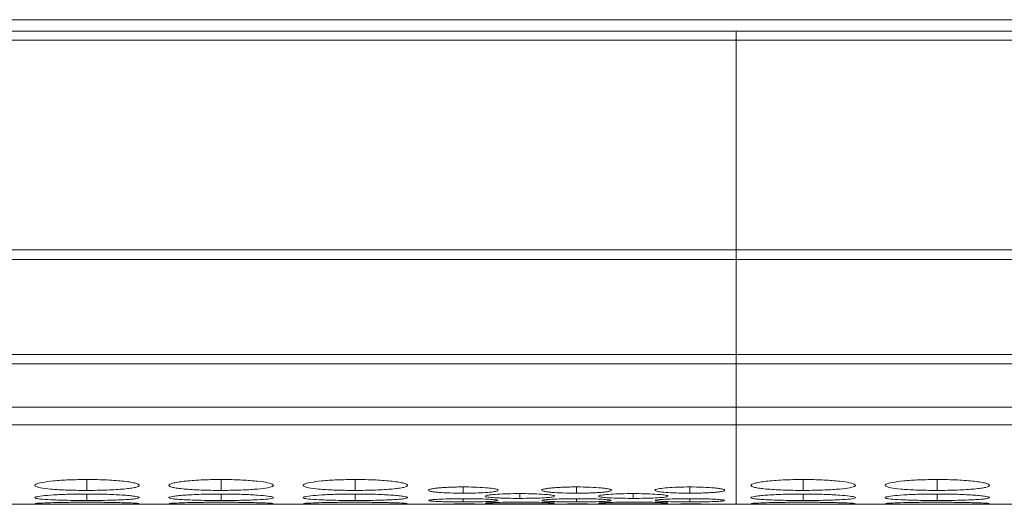
# Model space of a CAD drawing. Units: millimetres. Extents: x 482 to 21998, y 152 to 12871.
# Drawn here: x 2277 to 2334, y 2170 to 2198 of the extents above; entities that cross this region are included whole.
import ezdxf

# ---------------------------------------------------------------- set-up
doc = ezdxf.new("R2010")
doc.units = ezdxf.units.MM

msp = doc.modelspace()

# ---------------------------------------------------------------- linework, layer by layer
at = {"color": 7, "linetype": 'Continuous', "lineweight": 15}
for p, q in [((984.831, 2198.06), (2982.831, 2198.06)), ((2318.331, 2197.404), (1974.331, 2197.404)), ((2318.331, 2196.89), (2318.331, 2197.404)), ((2644.331, 2197.404), (2318.331, 2197.404)), ((1974.331, 2196.89), (2318.331, 2196.89)), ((2318.331, 2196.89), (2644.331, 2196.89)), ((2318.331, 2196.89), (2318.331, 2184.845)), ((2318.331, 2184.845), (1974.331, 2184.845)), ((2644.331, 2184.845), (2318.331, 2184.845)), ((2318.331, 2184.302), (2318.331, 2184.845)), ((1974.331, 2184.302), (2318.331, 2184.302)), ((2318.331, 2184.302), (2644.331, 2184.302)), ((2318.331, 2184.302), (2318.331, 2178.847)), ((2318.331, 2178.847), (1974.331, 2178.847)), ((2644.331, 2178.847), (2318.331, 2178.847)), ((2318.331, 2178.31), (2318.331, 2178.847)), ((1974.331, 2178.31), (2318.331, 2178.31)), ((2318.331, 2178.31), (2644.331, 2178.31)), ((2318.331, 2178.31), (2318.331, 2175.83)), ((1974.331, 2175.83), (2318.331, 2175.83)), ((2318.331, 2175.83), (2644.331, 2175.83)), ((2318.331, 2175.83), (2318.331, 2174.803)), ((1974.331, 2174.803), (2318.331, 2174.803)), ((2318.331, 2174.803), (2644.331, 2174.803)), ((2318.331, 2170.25), (2318.331, 2174.803)), ((1991.797, 2170.25), (2300.86, 2170.25)), ((2304.496, 2170.25), (2307.36, 2170.25)), ((2304.496, 2170.25), (2304.647, 2170.25)), ((2310.997, 2170.25), (2313.86, 2170.25)), ((2310.997, 2170.25), (2311.147, 2170.25)), ((2317.497, 2170.25), (2318.331, 2170.25)), ((2317.497, 2170.25), (2317.647, 2170.25)), ((2318.331, 2170.25), (2626.86, 2170.25))]:
    msp.add_line(p, q, dxfattribs=at)
at = {"color": 8, "linetype": 'Continuous', "lineweight": 15}
for p, q in [((2281.081, 2171.673), (2281.081, 2171.048)), ((2288.781, 2171.673), (2288.781, 2171.048)), ((2296.481, 2171.673), (2296.481, 2171.048)), ((2322.181, 2171.673), (2322.181, 2171.048)), ((2329.881, 2171.673), (2329.881, 2171.048)), ((2302.681, 2171.246), (2302.681, 2170.887)), ((2309.181, 2171.246), (2309.181, 2170.887)), ((2315.681, 2171.246), (2315.681, 2170.887)), ((2281.081, 2170.84), (2281.081, 2170.469)), ((2288.781, 2170.84), (2288.781, 2170.469)), ((2296.481, 2170.84), (2296.481, 2170.469)), ((2302.681, 2170.573), (2302.681, 2170.386)), ((2305.931, 2170.864), (2305.931, 2170.59)), ((2309.181, 2170.573), (2309.181, 2170.386)), ((2312.431, 2170.864), (2312.431, 2170.59)), ((2315.681, 2170.573), (2315.681, 2170.386)), ((2322.181, 2170.84), (2322.181, 2170.469)), ((2329.881, 2170.84), (2329.881, 2170.469))]:
    msp.add_line(p, q, dxfattribs=at)
at = {"color": 7, "linetype": 'Continuous', "lineweight": 15}
for points, knots in [([(2281.081, 2171.673), (2280.728, 2171.669), (2280.03, 2171.661), (2279.134, 2171.597), (2278.474, 2171.508), (2278.094, 2171.403), (2278.043, 2171.294), (2278.353, 2171.196), (2278.979, 2171.119), (2279.818, 2171.065), (2280.584, 2171.049), (2281.005, 2171.048), (2281.081, 2171.048)], [0, 0, 0, 0, 0.11186, 0.220978, 0.325097, 0.432655, 0.5442, 0.653185, 0.755226, 0.865401, 0.975762, 1, 1, 1, 1]), ([(2281.081, 2171.048), (2281.28, 2171.048), (2281.475, 2171.049), (2281.86, 2171.056), (2282.052, 2171.061), (2282.416, 2171.074), (2282.587, 2171.083), (2282.911, 2171.103), (2283.064, 2171.115), (2283.342, 2171.141), (2283.468, 2171.155), (2283.692, 2171.187), (2283.787, 2171.204), (2284.009, 2171.257), (2284.08, 2171.297), (2284.081, 2171.358), (2284.064, 2171.379), (2283.993, 2171.42), (2283.939, 2171.441), (2283.788, 2171.48), (2283.692, 2171.5), (2283.47, 2171.536), (2283.345, 2171.553), (2282.927, 2171.602), (2282.6, 2171.628), (2282.051, 2171.655), (2281.863, 2171.662), (2281.478, 2171.67), (2281.279, 2171.673), (2281.081, 2171.673)], [0, 0, 0, 0, 0.0625, 0.0625, 0.125, 0.125, 0.1875, 0.1875, 0.25, 0.25, 0.3125, 0.3125, 0.375, 0.375, 0.5, 0.5, 0.5625, 0.5625, 0.625, 0.625, 0.6875, 0.6875, 0.75, 0.75, 0.875, 0.875, 0.9375, 0.9375, 1, 1, 1, 1]), ([(2288.781, 2171.673), (2288.582, 2171.673), (2288.387, 2171.671), (2288.002, 2171.662), (2287.811, 2171.656), (2287.447, 2171.638), (2287.275, 2171.627), (2286.951, 2171.601), (2286.797, 2171.586), (2286.522, 2171.554), (2286.399, 2171.537), (2286.182, 2171.5), (2286.09, 2171.48), (2285.866, 2171.421), (2285.784, 2171.378), (2285.779, 2171.317), (2285.796, 2171.297), (2285.869, 2171.258), (2285.925, 2171.239), (2286.075, 2171.204), (2286.171, 2171.187), (2286.393, 2171.155), (2286.519, 2171.141), (2286.799, 2171.115), (2286.951, 2171.103), (2287.274, 2171.083), (2287.447, 2171.074), (2287.812, 2171.061), (2288, 2171.056), (2288.384, 2171.049), (2288.583, 2171.048), (2288.781, 2171.048)], [0, 0, 0, 0, 0.0625, 0.0625, 0.125, 0.125, 0.1875, 0.1875, 0.25, 0.25, 0.3125, 0.3125, 0.375, 0.375, 0.5, 0.5, 0.5625, 0.5625, 0.625, 0.625, 0.6875, 0.6875, 0.75, 0.75, 0.8125, 0.8125, 0.875, 0.875, 0.9375, 0.9375, 1, 1, 1, 1]), ([(2288.781, 2171.048), (2289.129, 2171.05), (2289.819, 2171.056), (2290.704, 2171.105), (2291.401, 2171.177), (2291.774, 2171.271), (2291.812, 2171.38), (2291.52, 2171.486), (2290.879, 2171.581), (2290.037, 2171.648), (2289.275, 2171.671), (2288.86, 2171.673), (2288.781, 2171.673)], [0, 0, 0, 0, 0.110214, 0.218324, 0.321931, 0.436828, 0.537704, 0.654168, 0.755115, 0.867725, 0.974529, 1, 1, 1, 1]), ([(2296.481, 2171.673), (2296.128, 2171.669), (2295.43, 2171.661), (2294.534, 2171.597), (2293.874, 2171.508), (2293.494, 2171.403), (2293.443, 2171.294), (2293.753, 2171.196), (2294.379, 2171.119), (2295.218, 2171.065), (2295.984, 2171.049), (2296.405, 2171.048), (2296.481, 2171.048)], [0, 0, 0, 0, 0.11186, 0.220978, 0.325097, 0.432655, 0.544199, 0.653185, 0.755226, 0.865398, 0.975758, 1, 1, 1, 1]), ([(2296.481, 2171.048), (2296.68, 2171.048), (2296.875, 2171.049), (2297.26, 2171.056), (2297.452, 2171.061), (2297.816, 2171.074), (2297.987, 2171.083), (2298.311, 2171.103), (2298.464, 2171.115), (2298.742, 2171.141), (2298.868, 2171.155), (2299.092, 2171.187), (2299.187, 2171.204), (2299.409, 2171.257), (2299.48, 2171.297), (2299.481, 2171.358), (2299.464, 2171.379), (2299.393, 2171.42), (2299.339, 2171.441), (2299.188, 2171.48), (2299.092, 2171.5), (2298.87, 2171.536), (2298.745, 2171.553), (2298.327, 2171.602), (2298, 2171.628), (2297.451, 2171.655), (2297.263, 2171.662), (2296.878, 2171.67), (2296.679, 2171.673), (2296.481, 2171.673)], [0, 0, 0, 0, 0.0625, 0.0625, 0.125, 0.125, 0.1875, 0.1875, 0.25, 0.25, 0.3125, 0.3125, 0.375, 0.375, 0.5, 0.5, 0.5625, 0.5625, 0.625, 0.625, 0.6875, 0.6875, 0.75, 0.75, 0.875, 0.875, 0.9375, 0.9375, 1, 1, 1, 1]), ([(2322.181, 2171.673), (2321.982, 2171.673), (2321.787, 2171.671), (2321.402, 2171.662), (2321.211, 2171.656), (2320.847, 2171.638), (2320.675, 2171.627), (2320.351, 2171.601), (2320.197, 2171.586), (2319.922, 2171.554), (2319.799, 2171.537), (2319.582, 2171.5), (2319.49, 2171.48), (2319.266, 2171.421), (2319.184, 2171.378), (2319.179, 2171.317), (2319.196, 2171.297), (2319.269, 2171.258), (2319.325, 2171.239), (2319.475, 2171.204), (2319.571, 2171.187), (2319.793, 2171.155), (2319.919, 2171.141), (2320.199, 2171.115), (2320.351, 2171.103), (2320.674, 2171.083), (2320.847, 2171.074), (2321.212, 2171.061), (2321.4, 2171.056), (2321.784, 2171.049), (2321.983, 2171.048), (2322.181, 2171.048)], [0, 0, 0, 0, 0.0625, 0.0625, 0.125, 0.125, 0.1875, 0.1875, 0.25, 0.25, 0.3125, 0.3125, 0.375, 0.375, 0.5, 0.5, 0.5625, 0.5625, 0.625, 0.625, 0.6875, 0.6875, 0.75, 0.75, 0.8125, 0.8125, 0.875, 0.875, 0.9375, 0.9375, 1, 1, 1, 1]), ([(2322.181, 2171.048), (2322.529, 2171.05), (2323.219, 2171.056), (2324.104, 2171.105), (2324.801, 2171.177), (2325.174, 2171.271), (2325.212, 2171.38), (2324.92, 2171.486), (2324.279, 2171.581), (2323.437, 2171.648), (2322.675, 2171.671), (2322.26, 2171.673), (2322.181, 2171.673)], [0, 0, 0, 0, 0.110214, 0.218324, 0.321931, 0.436828, 0.537704, 0.654168, 0.755115, 0.867725, 0.974529, 1, 1, 1, 1]), ([(2329.881, 2171.673), (2329.528, 2171.669), (2328.83, 2171.661), (2327.934, 2171.597), (2327.274, 2171.508), (2326.894, 2171.403), (2326.843, 2171.294), (2327.153, 2171.196), (2327.779, 2171.119), (2328.618, 2171.065), (2329.384, 2171.049), (2329.805, 2171.048), (2329.881, 2171.048)], [0, 0, 0, 0, 0.11186, 0.220978, 0.325097, 0.432654, 0.544199, 0.653185, 0.755226, 0.865401, 0.975758, 1, 1, 1, 1]), ([(2329.881, 2171.048), (2330.08, 2171.048), (2330.275, 2171.049), (2330.66, 2171.056), (2330.852, 2171.061), (2331.216, 2171.074), (2331.387, 2171.083), (2331.711, 2171.103), (2331.864, 2171.115), (2332.142, 2171.141), (2332.268, 2171.155), (2332.492, 2171.187), (2332.587, 2171.204), (2332.809, 2171.257), (2332.88, 2171.297), (2332.881, 2171.358), (2332.864, 2171.379), (2332.793, 2171.42), (2332.739, 2171.441), (2332.588, 2171.48), (2332.492, 2171.5), (2332.27, 2171.536), (2332.145, 2171.553), (2331.727, 2171.602), (2331.4, 2171.628), (2330.851, 2171.655), (2330.663, 2171.662), (2330.278, 2171.67), (2330.079, 2171.673), (2329.881, 2171.673)], [0, 0, 0, 0, 0.0625, 0.0625, 0.125, 0.125, 0.1875, 0.1875, 0.25, 0.25, 0.3125, 0.3125, 0.375, 0.375, 0.5, 0.5, 0.5625, 0.5625, 0.625, 0.625, 0.6875, 0.6875, 0.75, 0.75, 0.875, 0.875, 0.9375, 0.9375, 1, 1, 1, 1]), ([(2302.68, 2171.246), (2302.548, 2171.246), (2302.418, 2171.245), (2302.162, 2171.24), (2302.035, 2171.236), (2301.792, 2171.226), (2301.677, 2171.22), (2301.46, 2171.206), (2301.357, 2171.197), (2301.171, 2171.179), (2301.088, 2171.17), (2300.94, 2171.149), (2300.876, 2171.138), (2300.726, 2171.104), (2300.68, 2171.08), (2300.681, 2171.045), (2300.692, 2171.033), (2300.74, 2171.011), (2300.776, 2171), (2300.876, 2170.979), (2300.941, 2170.969), (2301.089, 2170.951), (2301.172, 2170.943), (2301.452, 2170.919), (2301.668, 2170.907), (2302.156, 2170.891), (2302.416, 2170.887), (2302.681, 2170.887)], [0, 0, 0, 0, 0.0625, 0.0625, 0.125, 0.125, 0.1875, 0.1875, 0.25, 0.25, 0.3125, 0.3125, 0.375, 0.375, 0.5, 0.5, 0.5625, 0.5625, 0.625, 0.625, 0.6875, 0.6875, 0.75, 0.75, 0.875, 0.875, 1, 1, 1, 1]), ([(2302.681, 2170.887), (2302.919, 2170.889), (2303.384, 2170.892), (2303.975, 2170.922), (2304.437, 2170.965), (2304.679, 2171.02), (2304.7, 2171.082), (2304.499, 2171.143), (2304.067, 2171.196), (2303.502, 2171.233), (2302.999, 2171.245), (2302.728, 2171.246), (2302.68, 2171.246)], [0, 0, 0, 0, 0.112987, 0.220616, 0.32493, 0.439294, 0.540184, 0.657046, 0.757776, 0.870544, 0.977087, 1, 1, 1, 1]), ([(2309.181, 2171.246), (2309.048, 2171.246), (2308.918, 2171.245), (2308.662, 2171.24), (2308.535, 2171.236), (2308.292, 2171.226), (2308.177, 2171.22), (2307.96, 2171.206), (2307.857, 2171.197), (2307.671, 2171.179), (2307.588, 2171.17), (2307.44, 2171.149), (2307.376, 2171.138), (2307.226, 2171.104), (2307.18, 2171.08), (2307.181, 2171.045), (2307.192, 2171.033), (2307.24, 2171.011), (2307.276, 2171), (2307.376, 2170.979), (2307.441, 2170.969), (2307.589, 2170.951), (2307.672, 2170.943), (2307.952, 2170.919), (2308.168, 2170.907), (2308.656, 2170.891), (2308.916, 2170.887), (2309.181, 2170.887)], [0, 0, 0, 0, 0.0625, 0.0625, 0.125, 0.125, 0.1875, 0.1875, 0.25, 0.25, 0.3125, 0.3125, 0.375, 0.375, 0.5, 0.5, 0.5625, 0.5625, 0.625, 0.625, 0.6875, 0.6875, 0.75, 0.75, 0.875, 0.875, 1, 1, 1, 1]), ([(2309.181, 2170.887), (2309.313, 2170.887), (2309.443, 2170.888), (2309.7, 2170.892), (2309.827, 2170.895), (2310.07, 2170.903), (2310.184, 2170.908), (2310.4, 2170.92), (2310.502, 2170.927), (2310.688, 2170.943), (2310.772, 2170.951), (2310.921, 2170.969), (2310.985, 2170.979), (2311.133, 2171.01), (2311.18, 2171.033), (2311.18, 2171.068), (2311.169, 2171.08), (2311.122, 2171.104), (2311.086, 2171.115), (2310.986, 2171.138), (2310.921, 2171.149), (2310.774, 2171.17), (2310.69, 2171.179), (2310.411, 2171.206), (2310.194, 2171.221), (2309.705, 2171.241), (2309.445, 2171.246), (2309.181, 2171.246)], [0, 0, 0, 0, 0.0625, 0.0625, 0.125, 0.125, 0.1875, 0.1875, 0.25, 0.25, 0.3125, 0.3125, 0.375, 0.375, 0.5, 0.5, 0.5625, 0.5625, 0.625, 0.625, 0.6875, 0.6875, 0.75, 0.75, 0.875, 0.875, 1, 1, 1, 1]), ([(2315.681, 2171.246), (2315.445, 2171.244), (2314.977, 2171.239), (2314.372, 2171.203), (2313.916, 2171.152), (2313.679, 2171.092), (2313.663, 2171.03), (2313.867, 2170.973), (2314.304, 2170.928), (2314.87, 2170.897), (2315.373, 2170.888), (2315.64, 2170.887), (2315.681, 2170.887)], [0, 0, 0, 0, 0.112349, 0.22268, 0.329394, 0.440391, 0.541175, 0.658833, 0.759509, 0.872258, 0.980492, 1, 1, 1, 1]), ([(2315.681, 2170.887), (2315.813, 2170.887), (2315.943, 2170.888), (2316.2, 2170.892), (2316.327, 2170.895), (2316.57, 2170.903), (2316.684, 2170.908), (2316.9, 2170.92), (2317.002, 2170.927), (2317.188, 2170.943), (2317.272, 2170.951), (2317.421, 2170.969), (2317.485, 2170.979), (2317.633, 2171.01), (2317.68, 2171.033), (2317.68, 2171.068), (2317.669, 2171.08), (2317.622, 2171.104), (2317.586, 2171.115), (2317.486, 2171.138), (2317.421, 2171.149), (2317.274, 2171.17), (2317.19, 2171.179), (2316.911, 2171.206), (2316.694, 2171.221), (2316.205, 2171.241), (2315.945, 2171.246), (2315.681, 2171.246)], [0, 0, 0, 0, 0.0625, 0.0625, 0.125, 0.125, 0.1875, 0.1875, 0.25, 0.25, 0.3125, 0.3125, 0.375, 0.375, 0.5, 0.5, 0.5625, 0.5625, 0.625, 0.625, 0.6875, 0.6875, 0.75, 0.75, 0.875, 0.875, 1, 1, 1, 1]), ([(2281.081, 2170.84), (2280.728, 2170.838), (2280.03, 2170.833), (2279.134, 2170.791), (2278.474, 2170.736), (2278.094, 2170.671), (2278.043, 2170.606), (2278.353, 2170.55), (2278.979, 2170.508), (2279.818, 2170.479), (2280.584, 2170.47), (2281.005, 2170.47), (2281.081, 2170.469)], [0, 0, 0, 0, 0.11186, 0.220978, 0.325097, 0.432655, 0.5442, 0.653185, 0.755226, 0.865401, 0.975762, 1, 1, 1, 1]), ([(2281.081, 2170.469), (2281.28, 2170.469), (2281.475, 2170.47), (2281.86, 2170.474), (2282.052, 2170.476), (2282.416, 2170.484), (2282.587, 2170.488), (2282.911, 2170.499), (2283.064, 2170.505), (2283.342, 2170.52), (2283.468, 2170.528), (2283.692, 2170.545), (2283.787, 2170.554), (2284.009, 2170.585), (2284.08, 2170.608), (2284.081, 2170.644), (2284.064, 2170.657), (2283.993, 2170.682), (2283.939, 2170.694), (2283.788, 2170.719), (2283.692, 2170.731), (2283.47, 2170.753), (2283.345, 2170.764), (2282.927, 2170.795), (2282.6, 2170.812), (2282.051, 2170.829), (2281.863, 2170.833), (2281.478, 2170.839), (2281.279, 2170.84), (2281.081, 2170.84)], [0, 0, 0, 0, 0.0625, 0.0625, 0.125, 0.125, 0.1875, 0.1875, 0.25, 0.25, 0.3125, 0.3125, 0.375, 0.375, 0.5, 0.5, 0.5625, 0.5625, 0.625, 0.625, 0.6875, 0.6875, 0.75, 0.75, 0.875, 0.875, 0.9375, 0.9375, 1, 1, 1, 1]), ([(2288.781, 2170.84), (2288.582, 2170.84), (2288.387, 2170.839), (2288.002, 2170.833), (2287.811, 2170.829), (2287.447, 2170.818), (2287.275, 2170.811), (2286.951, 2170.794), (2286.797, 2170.785), (2286.522, 2170.765), (2286.399, 2170.754), (2286.182, 2170.731), (2286.09, 2170.719), (2285.866, 2170.682), (2285.784, 2170.656), (2285.779, 2170.62), (2285.796, 2170.608), (2285.869, 2170.585), (2285.925, 2170.575), (2286.075, 2170.554), (2286.171, 2170.545), (2286.393, 2170.528), (2286.519, 2170.52), (2286.799, 2170.505), (2286.951, 2170.499), (2287.274, 2170.488), (2287.447, 2170.484), (2287.812, 2170.476), (2288, 2170.474), (2288.384, 2170.47), (2288.583, 2170.469), (2288.781, 2170.469)], [0, 0, 0, 0, 0.0625, 0.0625, 0.125, 0.125, 0.1875, 0.1875, 0.25, 0.25, 0.3125, 0.3125, 0.375, 0.375, 0.5, 0.5, 0.5625, 0.5625, 0.625, 0.625, 0.6875, 0.6875, 0.75, 0.75, 0.8125, 0.8125, 0.875, 0.875, 0.9375, 0.9375, 1, 1, 1, 1]), ([(2288.781, 2170.469), (2289.129, 2170.471), (2289.819, 2170.474), (2290.704, 2170.5), (2291.401, 2170.539), (2291.774, 2170.593), (2291.812, 2170.657), (2291.52, 2170.722), (2290.879, 2170.781), (2290.037, 2170.825), (2289.275, 2170.839), (2288.86, 2170.84), (2288.781, 2170.84)], [0, 0, 0, 0, 0.110214, 0.218324, 0.321931, 0.436828, 0.537704, 0.654168, 0.755115, 0.867725, 0.974529, 1, 1, 1, 1]), ([(2296.481, 2170.84), (2296.128, 2170.838), (2295.43, 2170.833), (2294.534, 2170.791), (2293.874, 2170.736), (2293.494, 2170.671), (2293.443, 2170.606), (2293.753, 2170.55), (2294.379, 2170.508), (2295.218, 2170.479), (2295.984, 2170.47), (2296.405, 2170.47), (2296.481, 2170.469)], [0, 0, 0, 0, 0.11186, 0.220978, 0.325097, 0.432655, 0.544199, 0.653185, 0.755226, 0.865398, 0.975758, 1, 1, 1, 1]), ([(2296.481, 2170.469), (2296.68, 2170.469), (2296.875, 2170.47), (2297.26, 2170.474), (2297.452, 2170.476), (2297.816, 2170.484), (2297.987, 2170.488), (2298.311, 2170.499), (2298.464, 2170.505), (2298.742, 2170.52), (2298.868, 2170.528), (2299.092, 2170.545), (2299.187, 2170.554), (2299.409, 2170.585), (2299.48, 2170.608), (2299.481, 2170.644), (2299.464, 2170.657), (2299.393, 2170.682), (2299.339, 2170.694), (2299.188, 2170.719), (2299.092, 2170.731), (2298.87, 2170.753), (2298.745, 2170.764), (2298.327, 2170.795), (2298, 2170.812), (2297.451, 2170.829), (2297.263, 2170.833), (2296.878, 2170.839), (2296.679, 2170.84), (2296.481, 2170.84)], [0, 0, 0, 0, 0.0625, 0.0625, 0.125, 0.125, 0.1875, 0.1875, 0.25, 0.25, 0.3125, 0.3125, 0.375, 0.375, 0.5, 0.5, 0.5625, 0.5625, 0.625, 0.625, 0.6875, 0.6875, 0.75, 0.75, 0.875, 0.875, 0.9375, 0.9375, 1, 1, 1, 1]), ([(2302.68, 2170.573), (2302.445, 2170.572), (2301.977, 2170.569), (2301.371, 2170.548), (2300.922, 2170.52), (2300.691, 2170.492), (2300.7, 2170.476), (2300.703, 2170.47)], [0, 0, 0, 0, 0.224987, 0.445926, 0.659634, 0.881915, 1, 1, 1, 1]), ([(2304.658, 2170.47), (2304.664, 2170.474), (2304.686, 2170.489), (2304.491, 2170.515), (2304.069, 2170.545), (2303.502, 2170.566), (2302.999, 2170.573), (2302.728, 2170.573), (2302.68, 2170.573)], [0, 0, 0, 0, 0.079916, 0.313755, 0.515315, 0.74096, 0.954152, 1, 1, 1, 1]), ([(2303.946, 2170.699), (2303.974, 2170.683), (2304.044, 2170.669), (2304.276, 2170.641), (2304.429, 2170.63), (2304.7, 2170.615), (2304.796, 2170.611), (2305, 2170.603), (2305.109, 2170.6), (2305.449, 2170.593), (2305.688, 2170.59), (2305.931, 2170.59)], [0, 0, 0, 0, 0.25, 0.25, 0.5, 0.5, 0.625, 0.625, 0.75, 0.75, 1, 1, 1, 1]), ([(2305.93, 2170.864), (2305.695, 2170.862), (2305.227, 2170.858), (2304.621, 2170.829), (2304.172, 2170.79), (2303.941, 2170.75), (2303.95, 2170.726), (2303.953, 2170.717)], [0, 0, 0, 0, 0.224987, 0.445925, 0.659634, 0.881914, 1, 1, 1, 1]), ([(2307.908, 2170.717), (2307.914, 2170.723), (2307.936, 2170.745), (2307.741, 2170.783), (2307.319, 2170.824), (2306.752, 2170.853), (2306.249, 2170.863), (2305.978, 2170.863), (2305.93, 2170.864)], [0, 0, 0, 0, 0.079916, 0.313756, 0.515315, 0.740961, 0.954152, 1, 1, 1, 1]), ([(2305.931, 2170.59), (2306.169, 2170.592), (2306.635, 2170.594), (2307.223, 2170.616), (2307.697, 2170.647), (2307.828, 2170.676), (2307.897, 2170.691)], [0, 0, 0, 0, 0.2572012, 0.5022075, 0.7396653, 1, 1, 1, 1]), ([(2309.181, 2170.573), (2308.945, 2170.572), (2308.477, 2170.569), (2307.871, 2170.548), (2307.422, 2170.52), (2307.191, 2170.492), (2307.2, 2170.476), (2307.203, 2170.47)], [0, 0, 0, 0, 0.224987, 0.445933, 0.659635, 0.881915, 1, 1, 1, 1]), ([(2311.158, 2170.47), (2311.164, 2170.474), (2311.186, 2170.489), (2310.991, 2170.515), (2310.569, 2170.545), (2310.002, 2170.566), (2309.499, 2170.573), (2309.228, 2170.573), (2309.181, 2170.573)], [0, 0, 0, 0, 0.079916, 0.313756, 0.515322, 0.74096, 0.954152, 1, 1, 1, 1]), ([(2310.446, 2170.699), (2310.502, 2170.684), (2310.607, 2170.654), (2311.057, 2170.62), (2311.619, 2170.597), (2312.123, 2170.591), (2312.39, 2170.59), (2312.431, 2170.59)], [0, 0, 0, 0, 0.256437, 0.475853, 0.721589, 0.957483, 1, 1, 1, 1]), ([(2312.431, 2170.864), (2312.195, 2170.862), (2311.727, 2170.858), (2311.121, 2170.829), (2310.672, 2170.79), (2310.441, 2170.75), (2310.45, 2170.726), (2310.453, 2170.717)], [0, 0, 0, 0, 0.224986, 0.445933, 0.659635, 0.881914, 1, 1, 1, 1]), ([(2314.408, 2170.717), (2314.414, 2170.723), (2314.436, 2170.745), (2314.241, 2170.783), (2313.819, 2170.824), (2313.252, 2170.853), (2312.749, 2170.863), (2312.478, 2170.863), (2312.431, 2170.864)], [0, 0, 0, 0, 0.079917, 0.313754, 0.51532, 0.740959, 0.954151, 1, 1, 1, 1]), ([(2312.431, 2170.59), (2312.663, 2170.59), (2312.89, 2170.592), (2313.328, 2170.602), (2313.526, 2170.609), (2313.883, 2170.627), (2314.036, 2170.637), (2314.276, 2170.662), (2314.355, 2170.676), (2314.397, 2170.691)], [0, 0, 0, 0, 0.25, 0.25, 0.5, 0.5, 0.75, 0.75, 1, 1, 1, 1]), ([(2315.681, 2170.573), (2315.445, 2170.572), (2314.977, 2170.569), (2314.371, 2170.548), (2313.922, 2170.52), (2313.691, 2170.492), (2313.7, 2170.476), (2313.703, 2170.47)], [0, 0, 0, 0, 0.224987, 0.445933, 0.659635, 0.881915, 1, 1, 1, 1]), ([(2317.658, 2170.47), (2317.664, 2170.474), (2317.686, 2170.489), (2317.491, 2170.515), (2317.069, 2170.545), (2316.502, 2170.566), (2315.999, 2170.573), (2315.728, 2170.573), (2315.681, 2170.573)], [0, 0, 0, 0, 0.079916, 0.313754, 0.51532, 0.740959, 0.954151, 1, 1, 1, 1]), ([(2322.181, 2170.84), (2321.982, 2170.84), (2321.787, 2170.839), (2321.402, 2170.833), (2321.211, 2170.829), (2320.847, 2170.818), (2320.675, 2170.811), (2320.351, 2170.794), (2320.197, 2170.785), (2319.922, 2170.765), (2319.799, 2170.754), (2319.582, 2170.731), (2319.49, 2170.719), (2319.266, 2170.682), (2319.184, 2170.656), (2319.179, 2170.62), (2319.196, 2170.608), (2319.269, 2170.585), (2319.325, 2170.575), (2319.475, 2170.554), (2319.571, 2170.545), (2319.793, 2170.528), (2319.919, 2170.52), (2320.199, 2170.505), (2320.351, 2170.499), (2320.674, 2170.488), (2320.847, 2170.484), (2321.212, 2170.476), (2321.4, 2170.474), (2321.784, 2170.47), (2321.983, 2170.469), (2322.181, 2170.469)], [0, 0, 0, 0, 0.0625, 0.0625, 0.125, 0.125, 0.1875, 0.1875, 0.25, 0.25, 0.3125, 0.3125, 0.375, 0.375, 0.5, 0.5, 0.5625, 0.5625, 0.625, 0.625, 0.6875, 0.6875, 0.75, 0.75, 0.8125, 0.8125, 0.875, 0.875, 0.9375, 0.9375, 1, 1, 1, 1]), ([(2322.181, 2170.469), (2322.529, 2170.471), (2323.219, 2170.474), (2324.104, 2170.5), (2324.801, 2170.539), (2325.174, 2170.593), (2325.212, 2170.657), (2324.92, 2170.722), (2324.279, 2170.781), (2323.437, 2170.825), (2322.675, 2170.839), (2322.26, 2170.84), (2322.181, 2170.84)], [0, 0, 0, 0, 0.110214, 0.218324, 0.321931, 0.436828, 0.537704, 0.654168, 0.755115, 0.867725, 0.974529, 1, 1, 1, 1]), ([(2329.881, 2170.84), (2329.528, 2170.838), (2328.83, 2170.833), (2327.934, 2170.791), (2327.274, 2170.736), (2326.894, 2170.671), (2326.843, 2170.606), (2327.153, 2170.55), (2327.779, 2170.508), (2328.618, 2170.479), (2329.384, 2170.47), (2329.805, 2170.47), (2329.881, 2170.469)], [0, 0, 0, 0, 0.11186, 0.220978, 0.325097, 0.432654, 0.544199, 0.653185, 0.755226, 0.865401, 0.975758, 1, 1, 1, 1]), ([(2329.881, 2170.469), (2330.08, 2170.469), (2330.275, 2170.47), (2330.66, 2170.474), (2330.852, 2170.476), (2331.216, 2170.484), (2331.387, 2170.488), (2331.711, 2170.499), (2331.864, 2170.505), (2332.142, 2170.52), (2332.268, 2170.528), (2332.492, 2170.545), (2332.587, 2170.554), (2332.809, 2170.585), (2332.88, 2170.608), (2332.881, 2170.644), (2332.864, 2170.657), (2332.793, 2170.682), (2332.739, 2170.694), (2332.588, 2170.719), (2332.492, 2170.731), (2332.27, 2170.753), (2332.145, 2170.764), (2331.727, 2170.795), (2331.4, 2170.812), (2330.851, 2170.829), (2330.663, 2170.833), (2330.278, 2170.839), (2330.079, 2170.84), (2329.881, 2170.84)], [0, 0, 0, 0, 0.0625, 0.0625, 0.125, 0.125, 0.1875, 0.1875, 0.25, 0.25, 0.3125, 0.3125, 0.375, 0.375, 0.5, 0.5, 0.5625, 0.5625, 0.625, 0.625, 0.6875, 0.6875, 0.75, 0.75, 0.875, 0.875, 0.9375, 0.9375, 1, 1, 1, 1]), ([(2278.106, 2170.28), (2278.185, 2170.274), (2278.338, 2170.264), (2278.983, 2170.257), (2279.817, 2170.253), (2280.584, 2170.252), (2281.005, 2170.252), (2281.081, 2170.252)], [0, 0, 0, 0, 0.239108, 0.46298, 0.704698, 0.946822, 1, 1, 1, 1]), ([(2281.081, 2170.368), (2280.728, 2170.367), (2280.031, 2170.365), (2279.132, 2170.346), (2278.483, 2170.324), (2278.114, 2170.302), (2278.12, 2170.292), (2278.123, 2170.287)], [0, 0, 0, 0, 0.22239, 0.439326, 0.646326, 0.860162, 1, 1, 1, 1]), ([(2284.048, 2170.288), (2284.057, 2170.29), (2284.092, 2170.299), (2283.808, 2170.319), (2283.183, 2170.342), (2282.336, 2170.361), (2281.575, 2170.368), (2281.16, 2170.368), (2281.081, 2170.368)], [0, 0, 0, 0, 0.075058, 0.308075, 0.510044, 0.73535, 0.949039, 1, 1, 1, 1]), ([(2281.081, 2170.252), (2281.428, 2170.252), (2281.767, 2170.252), (2282.422, 2170.253), (2282.717, 2170.254), (2283.116, 2170.257), (2283.239, 2170.258), (2283.466, 2170.26), (2283.569, 2170.262), (2283.841, 2170.267), (2283.961, 2170.271), (2284.026, 2170.277)], [0, 0, 0, 0, 0.25, 0.25, 0.5, 0.5, 0.625, 0.625, 0.75, 0.75, 1, 1, 1, 1]), ([(2285.806, 2170.28), (2285.885, 2170.274), (2286.038, 2170.264), (2286.683, 2170.257), (2287.517, 2170.253), (2288.284, 2170.252), (2288.705, 2170.252), (2288.781, 2170.252)], [0, 0, 0, 0, 0.239111, 0.462984, 0.704697, 0.946822, 1, 1, 1, 1]), ([(2288.781, 2170.368), (2288.428, 2170.367), (2287.731, 2170.365), (2286.832, 2170.346), (2286.183, 2170.324), (2285.814, 2170.302), (2285.82, 2170.292), (2285.823, 2170.287)], [0, 0, 0, 0, 0.22239, 0.439326, 0.646326, 0.860162, 1, 1, 1, 1]), ([(2291.748, 2170.288), (2291.757, 2170.29), (2291.792, 2170.299), (2291.508, 2170.319), (2290.883, 2170.342), (2290.036, 2170.361), (2289.275, 2170.368), (2288.86, 2170.368), (2288.781, 2170.368)], [0, 0, 0, 0, 0.075058, 0.308075, 0.510044, 0.73535, 0.949039, 1, 1, 1, 1]), ([(2288.781, 2170.252), (2289.13, 2170.252), (2289.82, 2170.252), (2290.7, 2170.255), (2291.416, 2170.262), (2291.619, 2170.272), (2291.726, 2170.277)], [0, 0, 0, 0, 0.252306, 0.499795, 0.736974, 1, 1, 1, 1]), ([(2293.506, 2170.28), (2293.585, 2170.274), (2293.738, 2170.264), (2294.383, 2170.257), (2295.217, 2170.253), (2295.984, 2170.252), (2296.405, 2170.252), (2296.481, 2170.252)], [0, 0, 0, 0, 0.239108, 0.46298, 0.704691, 0.946815, 1, 1, 1, 1]), ([(2296.481, 2170.368), (2296.128, 2170.367), (2295.431, 2170.365), (2294.532, 2170.346), (2293.883, 2170.324), (2293.514, 2170.302), (2293.52, 2170.292), (2293.523, 2170.287)], [0, 0, 0, 0, 0.22239, 0.439326, 0.646326, 0.860162, 1, 1, 1, 1]), ([(2299.448, 2170.288), (2299.457, 2170.29), (2299.492, 2170.299), (2299.208, 2170.319), (2298.583, 2170.342), (2297.736, 2170.361), (2296.975, 2170.368), (2296.56, 2170.368), (2296.481, 2170.368)], [0, 0, 0, 0, 0.075058, 0.308075, 0.510044, 0.73535, 0.949039, 1, 1, 1, 1]), ([(2296.481, 2170.252), (2296.83, 2170.252), (2297.52, 2170.252), (2298.4, 2170.255), (2299.116, 2170.262), (2299.319, 2170.272), (2299.426, 2170.277)], [0, 0, 0, 0, 0.2523, 0.49979, 0.736971, 1, 1, 1, 1]), ([(2300.696, 2170.457), (2300.724, 2170.447), (2300.794, 2170.437), (2301.026, 2170.419), (2301.179, 2170.411), (2301.45, 2170.402), (2301.546, 2170.399), (2301.75, 2170.394), (2301.859, 2170.392), (2302.199, 2170.387), (2302.438, 2170.386), (2302.681, 2170.386)], [0, 0, 0, 0, 0.25, 0.25, 0.5, 0.5, 0.625, 0.625, 0.75, 0.75, 1, 1, 1, 1]), ([(2300.696, 2170.251), (2300.724, 2170.25), (2300.794, 2170.25), (2301.026, 2170.25), (2301.179, 2170.251), (2301.45, 2170.252), (2301.546, 2170.252), (2301.75, 2170.253), (2301.859, 2170.253), (2302.199, 2170.254), (2302.438, 2170.254), (2302.681, 2170.254)], [0, 0, 0, 0, 0.25, 0.25, 0.5, 0.5, 0.625, 0.625, 0.75, 0.75, 1, 1, 1, 1]), ([(2302.68, 2170.269), (2302.445, 2170.269), (2301.977, 2170.268), (2301.371, 2170.263), (2300.922, 2170.258), (2300.691, 2170.253), (2300.7, 2170.252), (2300.703, 2170.252)], [0, 0, 0, 0, 0.224987, 0.445925, 0.659634, 0.881915, 1, 1, 1, 1]), ([(2304.658, 2170.252), (2304.664, 2170.252), (2304.686, 2170.253), (2304.491, 2170.257), (2304.069, 2170.263), (2303.502, 2170.267), (2302.999, 2170.269), (2302.728, 2170.269), (2302.68, 2170.269)], [0, 0, 0, 0, 0.079916, 0.313756, 0.515315, 0.74096, 0.954152, 1, 1, 1, 1]), ([(2302.681, 2170.386), (2302.919, 2170.387), (2303.385, 2170.388), (2303.973, 2170.402), (2304.447, 2170.422), (2304.578, 2170.442), (2304.647, 2170.452)], [0, 0, 0, 0, 0.2572, 0.502205, 0.739663, 1, 1, 1, 1]), ([(2302.681, 2170.254), (2302.852, 2170.254), (2303.021, 2170.254), (2303.351, 2170.253), (2303.512, 2170.253), (2303.806, 2170.252), (2303.944, 2170.252), (2304.189, 2170.251), (2304.298, 2170.25), (2304.39, 2170.25)], [0, 0, 0, 0, 0.25, 0.25, 0.5, 0.5, 0.75, 0.75, 1, 1, 1, 1]), ([(2303.946, 2170.308), (2303.974, 2170.302), (2304.044, 2170.297), (2304.276, 2170.288), (2304.429, 2170.285), (2304.7, 2170.28), (2304.796, 2170.279), (2305, 2170.277), (2305.109, 2170.276), (2305.449, 2170.274), (2305.688, 2170.274), (2305.931, 2170.274)], [0, 0, 0, 0, 0.25, 0.25, 0.5, 0.5, 0.625, 0.625, 0.75, 0.75, 1, 1, 1, 1]), ([(2305.93, 2170.375), (2305.695, 2170.374), (2305.227, 2170.372), (2304.621, 2170.36), (2304.172, 2170.343), (2303.941, 2170.327), (2303.95, 2170.318), (2303.953, 2170.315)], [0, 0, 0, 0, 0.2249868, 0.4459259, 0.6596342, 0.881915, 1, 1, 1, 1]), ([(2307.908, 2170.315), (2307.914, 2170.317), (2307.936, 2170.325), (2307.741, 2170.34), (2307.319, 2170.357), (2306.752, 2170.37), (2306.249, 2170.375), (2305.978, 2170.375), (2305.93, 2170.375)], [0, 0, 0, 0, 0.079917, 0.313756, 0.515315, 0.740961, 0.954152, 1, 1, 1, 1]), ([(2305.931, 2170.274), (2306.169, 2170.274), (2306.635, 2170.274), (2307.223, 2170.281), (2307.697, 2170.29), (2307.828, 2170.3), (2307.897, 2170.305)], [0, 0, 0, 0, 0.257201, 0.502207, 0.739665, 1, 1, 1, 1]), ([(2307.196, 2170.457), (2307.224, 2170.447), (2307.294, 2170.437), (2307.526, 2170.419), (2307.679, 2170.411), (2307.95, 2170.402), (2308.046, 2170.399), (2308.25, 2170.394), (2308.359, 2170.392), (2308.699, 2170.387), (2308.938, 2170.386), (2309.181, 2170.386)], [0, 0, 0, 0, 0.25, 0.25, 0.5, 0.5, 0.625, 0.625, 0.75, 0.75, 1, 1, 1, 1]), ([(2307.196, 2170.251), (2307.224, 2170.25), (2307.294, 2170.25), (2307.526, 2170.25), (2307.679, 2170.251), (2307.95, 2170.252), (2308.046, 2170.252), (2308.25, 2170.253), (2308.359, 2170.253), (2308.699, 2170.254), (2308.938, 2170.254), (2309.181, 2170.254)], [0, 0, 0, 0, 0.25, 0.25, 0.5, 0.5, 0.625, 0.625, 0.75, 0.75, 1, 1, 1, 1]), ([(2309.181, 2170.269), (2308.945, 2170.269), (2308.477, 2170.268), (2307.871, 2170.263), (2307.422, 2170.258), (2307.191, 2170.253), (2307.2, 2170.252), (2307.203, 2170.252)], [0, 0, 0, 0, 0.224986, 0.445933, 0.659635, 0.881915, 1, 1, 1, 1]), ([(2309.181, 2170.386), (2309.419, 2170.387), (2309.885, 2170.388), (2310.473, 2170.402), (2310.947, 2170.422), (2311.078, 2170.442), (2311.147, 2170.452)], [0, 0, 0, 0, 0.257191, 0.502207, 0.739665, 1, 1, 1, 1]), ([(2311.158, 2170.252), (2311.164, 2170.252), (2311.186, 2170.253), (2310.991, 2170.257), (2310.569, 2170.263), (2310.002, 2170.267), (2309.499, 2170.269), (2309.228, 2170.269), (2309.181, 2170.269)], [0, 0, 0, 0, 0.0799169, 0.3137566, 0.5153217, 0.7409599, 0.9541516, 1, 1, 1, 1]), ([(2309.181, 2170.254), (2309.352, 2170.254), (2309.521, 2170.254), (2309.851, 2170.253), (2310.012, 2170.253), (2310.306, 2170.252), (2310.444, 2170.252), (2310.689, 2170.251), (2310.798, 2170.25), (2310.89, 2170.25)], [0, 0, 0, 0, 0.25, 0.25, 0.5, 0.5, 0.75, 0.75, 1, 1, 1, 1]), ([(2310.446, 2170.308), (2310.502, 2170.302), (2310.607, 2170.292), (2311.057, 2170.282), (2311.619, 2170.275), (2312.123, 2170.274), (2312.39, 2170.274), (2312.431, 2170.274)], [0, 0, 0, 0, 0.2564364, 0.4758525, 0.7215887, 0.9574826, 1, 1, 1, 1]), ([(2312.431, 2170.375), (2312.195, 2170.374), (2311.727, 2170.372), (2311.121, 2170.36), (2310.672, 2170.343), (2310.441, 2170.327), (2310.45, 2170.318), (2310.453, 2170.315)], [0, 0, 0, 0, 0.224986, 0.445933, 0.659635, 0.881915, 1, 1, 1, 1]), ([(2314.408, 2170.315), (2314.414, 2170.317), (2314.436, 2170.325), (2314.241, 2170.34), (2313.819, 2170.357), (2313.252, 2170.37), (2312.749, 2170.375), (2312.478, 2170.375), (2312.431, 2170.375)], [0, 0, 0, 0, 0.079917, 0.313754, 0.51532, 0.740959, 0.954151, 1, 1, 1, 1]), ([(2312.431, 2170.274), (2312.663, 2170.274), (2312.89, 2170.274), (2313.328, 2170.277), (2313.526, 2170.278), (2313.883, 2170.284), (2314.036, 2170.287), (2314.276, 2170.295), (2314.355, 2170.3), (2314.397, 2170.305)], [0, 0, 0, 0, 0.25, 0.25, 0.5, 0.5, 0.75, 0.75, 1, 1, 1, 1]), ([(2313.696, 2170.457), (2313.752, 2170.447), (2313.857, 2170.427), (2314.307, 2170.405), (2314.869, 2170.39), (2315.373, 2170.386), (2315.64, 2170.386), (2315.681, 2170.386)], [0, 0, 0, 0, 0.2564334, 0.4758544, 0.7215898, 0.9574827, 1, 1, 1, 1]), ([(2313.696, 2170.251), (2313.752, 2170.25), (2313.857, 2170.25), (2314.307, 2170.251), (2314.869, 2170.253), (2315.373, 2170.254), (2315.64, 2170.254), (2315.681, 2170.254)], [0, 0, 0, 0, 0.2564331, 0.4758546, 0.7215897, 0.9574827, 1, 1, 1, 1]), ([(2315.681, 2170.269), (2315.445, 2170.269), (2314.977, 2170.268), (2314.371, 2170.263), (2313.922, 2170.258), (2313.691, 2170.253), (2313.7, 2170.252), (2313.703, 2170.252)], [0, 0, 0, 0, 0.224986, 0.445933, 0.659635, 0.881915, 1, 1, 1, 1]), ([(2315.681, 2170.386), (2315.913, 2170.386), (2316.14, 2170.387), (2316.578, 2170.393), (2316.776, 2170.397), (2317.133, 2170.409), (2317.286, 2170.416), (2317.526, 2170.433), (2317.605, 2170.442), (2317.647, 2170.452)], [0, 0, 0, 0, 0.25, 0.25, 0.5, 0.5, 0.75, 0.75, 1, 1, 1, 1]), ([(2317.658, 2170.252), (2317.664, 2170.252), (2317.686, 2170.253), (2317.491, 2170.257), (2317.069, 2170.263), (2316.502, 2170.267), (2315.999, 2170.269), (2315.728, 2170.269), (2315.681, 2170.269)], [0, 0, 0, 0, 0.079917, 0.313754, 0.51532, 0.740959, 0.954151, 1, 1, 1, 1]), ([(2315.681, 2170.254), (2315.918, 2170.254), (2316.381, 2170.253), (2316.984, 2170.251), (2317.256, 2170.251), (2317.39, 2170.25)], [0, 0, 0, 0, 0.347716, 0.678971, 1, 1, 1, 1]), ([(2319.206, 2170.28), (2319.285, 2170.274), (2319.438, 2170.264), (2320.083, 2170.257), (2320.917, 2170.253), (2321.684, 2170.252), (2322.105, 2170.252), (2322.181, 2170.252)], [0, 0, 0, 0, 0.239111, 0.462984, 0.704697, 0.946822, 1, 1, 1, 1]), ([(2322.181, 2170.368), (2321.828, 2170.367), (2321.131, 2170.365), (2320.232, 2170.346), (2319.583, 2170.324), (2319.214, 2170.302), (2319.22, 2170.292), (2319.223, 2170.287)], [0, 0, 0, 0, 0.2223896, 0.4393264, 0.6463256, 0.8601615, 1, 1, 1, 1]), ([(2325.148, 2170.288), (2325.157, 2170.29), (2325.192, 2170.299), (2324.908, 2170.319), (2324.283, 2170.342), (2323.436, 2170.361), (2322.675, 2170.368), (2322.26, 2170.368), (2322.181, 2170.368)], [0, 0, 0, 0, 0.075058, 0.308075, 0.510044, 0.73535, 0.949039, 1, 1, 1, 1]), ([(2322.181, 2170.252), (2322.53, 2170.252), (2323.22, 2170.252), (2324.1, 2170.255), (2324.816, 2170.262), (2325.019, 2170.272), (2325.126, 2170.277)], [0, 0, 0, 0, 0.252306, 0.499795, 0.736974, 1, 1, 1, 1]), ([(2326.906, 2170.28), (2326.985, 2170.274), (2327.138, 2170.264), (2327.783, 2170.257), (2328.617, 2170.253), (2329.384, 2170.252), (2329.805, 2170.252), (2329.881, 2170.252)], [0, 0, 0, 0, 0.239108, 0.46298, 0.704698, 0.946815, 1, 1, 1, 1]), ([(2329.881, 2170.368), (2329.528, 2170.367), (2328.831, 2170.365), (2327.932, 2170.346), (2327.283, 2170.324), (2326.914, 2170.302), (2326.92, 2170.292), (2326.923, 2170.287)], [0, 0, 0, 0, 0.22239, 0.439327, 0.646327, 0.860161, 1, 1, 1, 1]), ([(2332.848, 2170.288), (2332.857, 2170.29), (2332.892, 2170.299), (2332.608, 2170.319), (2331.983, 2170.342), (2331.136, 2170.361), (2330.375, 2170.368), (2329.96, 2170.368), (2329.881, 2170.368)], [0, 0, 0, 0, 0.075058, 0.308075, 0.510044, 0.73535, 0.949039, 1, 1, 1, 1]), ([(2329.881, 2170.252), (2330.23, 2170.252), (2330.92, 2170.252), (2331.8, 2170.255), (2332.516, 2170.262), (2332.719, 2170.272), (2332.826, 2170.277)], [0, 0, 0, 0, 0.2523, 0.49979, 0.736971, 1, 1, 1, 1])]:
    msp.add_open_spline(points, degree=3, knots=knots, dxfattribs=at)

doc.saveas('drawing.dxf')
